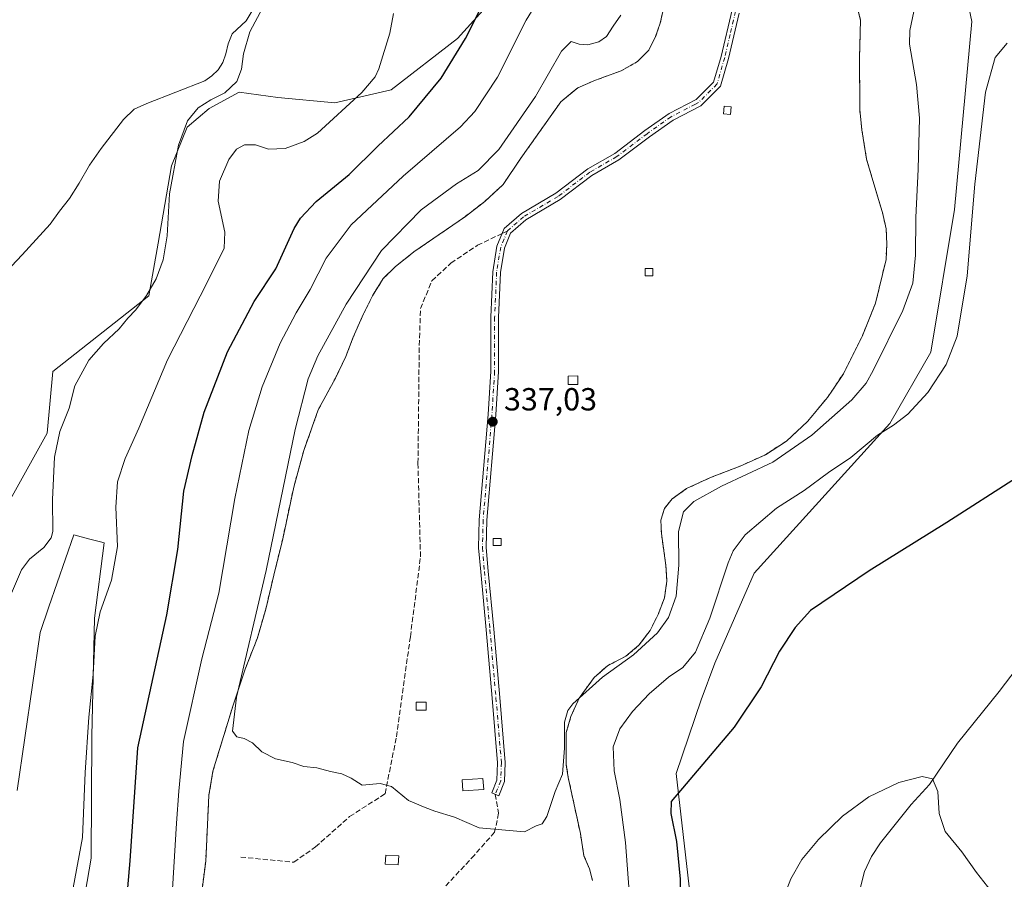
# Model space of a CAD drawing. Units: metres. Extents: x 622381 to 625870, y 4655470 to 4657844.
# Drawn here: x 622812 to 623121, y 4656735 to 4657004 of the extents above; entities that cross this region are included whole.
import ezdxf

# ---------------------------------------------------------------- set-up
doc = ezdxf.new("R2010")
doc.units = ezdxf.units.M
doc.header["$MEASUREMENT"] = 0
for name, pattern in [('DGN Style 2', [1.648017, 0.98881, -0.659207]), ('DGN Style 3', [2.307223, 1.648017, -0.659207]), ('DGN Style 4', [2.638475, 1.318413, -0.659207, 0.001648, -0.659207])]:
    doc.linetypes.add(name, pattern=pattern)
for name, color, linetype, lineweight in [('Alambrada', 7, 'DGN Style 2', 0), ('Camino Cxs', 7, 'Continuous', 0), ('Camino eje', 30, 'DGN Style 4', 13), ('Corriente natural lineal', 142, 'Continuous', 13), ('Cultivos herbáceos CxS', 92, 'Continuous', 0), ('Curva de nivel maestra', 30, 'Continuous', 30), ('Curva de nivel normal', 30, 'Continuous', 0), ('Edificación ligera Cxs', 1, 'Continuous', 0), ('Instalación de energía eléctrica Cxs', 135, 'Continuous', 0), ('Matorral CxS', 135, 'Continuous', 0), ('Núcleo urbano CxS', 7, 'Continuous', 0), ('Punto de cota en terreno', 7, 'Continuous', 0), ('Rótulo de punto de cota en terreno', 7, 'Continuous', 0), ('Senda', 7, 'DGN Style 3', 0), ('Senda no paivmentada conexión', 7, 'DGN Style 3', 0)]:
    doc.layers.add(name, color=color, linetype=linetype, lineweight=lineweight)
doc.styles.add('Style-Arial', font='txt')

# ---------------------------------------------------------------- blocks, each defined once
blk = doc.blocks.new('*U10')
at = {"layer": 'Cultivos herbáceos CxS', "color": 92, "linetype": 'Continuous', "lineweight": 0}
for points in [[(622964.658, 4657014.7197, 326.1531), (622949.6331, 4656998.0103, 323.9719), (622928.8854, 4656981.8611, 321.5386), (622911.1543, 4656977.8161, 318.756), (622893.3493, 4656979.4841, 316.3924), (622881.2599, 4656981.2291, 315.4257), (622871.8009, 4656976.0235, 315.2591), (622864.8899, 4656970.2179, 315.0815), (622859.9669, 4656958.0871, 314.7205), (622855.8367, 4656933.9023, 314.4848), (622852.8767, 4656917.3541, 314.9362), (622822.8493, 4656893.6865, 312.3409), (622821.0453, 4656874.3873, 313.8683), (622794.2333, 4656826.4153, 310.3592)], [(622811.6307, 4656762.3815, 315.601), (622818.8327, 4656811.8565, 317.4663), (622821.6033, 4656819.9045, 317.6045), (622829.3754, 4656842.4801, 316.9076), (622833.9713, 4656841.2703, 317.9425), (622837.7161, 4656840.2849, 318.5837), (622838.9141, 4656839.9697, 318.884), (622835.9015, 4656816.3745, 319.6256), (622835.0453, 4656779.4191, 320.2664), (622834.8485, 4656741.2229, 320.7106), (622828.3698, 4656703.4193, 321.0764), (622808.7905, 4656628.1155, 320.298)], [(622975.5819, 4656517.6695, 322.1749), (622956.1825, 4656592.9753, 321.5811), (622936.2673, 4656632.9767, 326.0126), (622941.5883, 4656642.5603, 326.5138), (622948.6561, 4656641.6759, 326.2451), (622950.1023, 4656641.4949, 326.3667), (622975.6455, 4656601.0311, 322.4819), (622988.4167, 4656589.3183, 321.3053), (623005.1599, 4656587.2751, 321.7349), (623019.0967, 4656590.0001, 321.7572), (623027.2037, 4656601.5377, 322.2728), (623029.5693, 4656614.9033, 322.7645), (623028.0573, 4656682.1919, 322.7166), (623018.1391, 4656767.6959, 325.8876), (623026.0067, 4656790.7477, 327.0541), (623030.3031, 4656802.2341, 328.0977), (623042.6182, 4656830.5215, 328.4925), (623085.1897, 4656877.3733, 330.6929), (623097.9619, 4656899.7345, 331.413), (623105.4119, 4656944.4579, 331.0892), (623110.8827, 4657003.3241, 331.4633), (623105.9945, 4657026.7209, 333.5489)]]:
    blk.add_polyline3d(points, dxfattribs=at)
blk = doc.blocks.new('*U11')
at = {"layer": 'Matorral CxS', "color": 135, "linetype": 'Continuous', "lineweight": 0}
for points in [[(623105.9945, 4657026.7209, 333.5489), (623110.8827, 4657003.3241, 331.4633), (623105.4119, 4656944.4579, 331.0892), (623097.9619, 4656899.7345, 331.413), (623085.1897, 4656877.3733, 330.6929), (623042.6182, 4656830.5215, 328.4925), (623030.3031, 4656802.2341, 328.0977), (623026.0067, 4656790.7477, 327.0541), (623018.1391, 4656767.6959, 325.8876), (623028.0573, 4656682.1919, 322.7166), (623029.5693, 4656614.9033, 322.7645), (623027.2037, 4656601.5377, 322.2728), (623019.0967, 4656590.0001, 321.7572), (623005.1599, 4656587.2751, 321.7349), (622988.4167, 4656589.3183, 321.3053), (622975.6455, 4656601.0311, 322.4819), (622950.1023, 4656641.4949, 326.3667), (622948.6561, 4656641.6759, 326.2451), (622941.5883, 4656642.5603, 326.5138), (622936.2673, 4656632.9767, 326.0126), (622956.1825, 4656592.9753, 321.5811), (622975.5819, 4656517.6695, 322.1749)], [(622808.7905, 4656628.1155, 320.298), (622828.3698, 4656703.4193, 321.0764), (622834.8485, 4656741.2229, 320.7106), (622835.0453, 4656779.4191, 320.2664), (622835.9015, 4656816.3745, 319.6256), (622838.9141, 4656839.9697, 318.884), (622837.7161, 4656840.2849, 318.5837), (622833.9713, 4656841.2703, 317.9425), (622829.3754, 4656842.4801, 316.9076), (622821.6033, 4656819.9045, 317.6045), (622818.8327, 4656811.8565, 317.4663), (622811.6307, 4656762.3815, 315.601)], [(622794.2333, 4656826.4153, 310.3592), (622821.0453, 4656874.3873, 313.8683), (622822.8493, 4656893.6865, 312.3409), (622852.8767, 4656917.3541, 314.9362), (622855.8367, 4656933.9023, 314.4848), (622859.9669, 4656958.0871, 314.7205), (622864.8899, 4656970.2179, 315.0815), (622871.8009, 4656976.0235, 315.2591), (622881.2599, 4656981.2291, 315.4257), (622893.3493, 4656979.4841, 316.3924), (622911.1543, 4656977.8161, 318.756), (622928.8854, 4656981.8611, 321.5386), (622949.6331, 4656998.0103, 323.9719), (622964.658, 4657014.7197, 326.1531)], [(622991.9601, 4656734.1801, 334.0488), (622991.0301, 4656737.8701, 333.8262), (622989.2801, 4656741.9401, 334.0992), (622988.1701, 4656748.8901, 334.3709), (622984.3701, 4656766.4101, 334.7131), (622983.7601, 4656770.4001, 334.7806), (622983.7501, 4656780.5501, 334.7687), (622985.1701, 4656785.5701, 334.7466), (622987.8001, 4656791.3501, 334.9683), (622992.4601, 4656797.7601, 335.304), (622996.6401, 4656801.4601, 335.3346), (623002.4401, 4656804.4401, 335.3513), (623006.5301, 4656807.8901, 335.4321), (623010.0101, 4656812.5101, 335.59), (623012.5101, 4656817.5101, 335.8385), (623014.5101, 4656822.7101, 335.7683), (623015.2801, 4656828.0101, 335.8819), (623014.9801, 4656832.8501, 335.9976), (623013.5501, 4656842.9001, 336.3235), (623013.4001, 4656847.0301, 336.4243), (623014.4801, 4656850.7101, 336.4122), (623016.9501, 4656853.7601, 336.4216), (623021.4601, 4656856.9701, 336.3771), (623028.9601, 4656860.4401, 336.2391), (623038.2801, 4656864.0101, 336.2453), (623046.1901, 4656867.6001, 336.3143), (623052.7801, 4656871.8701, 336.3203), (623059.3501, 4656877.9901, 336.4289), (623065.6401, 4656885.5301, 336.6387), (623067.1607, 4656887.8064, 336.7922), (623070.5901, 4656892.9401, 336.956), (623076.4701, 4656904.6401, 337.1271), (623080.6901, 4656915.0501, 337.1166), (623083.9801, 4656928.7801, 337.2029), (623084.2101, 4656933.6001, 337.2591), (623084.0301, 4656938.3501, 337.3983), (623082.8301, 4656943.4301, 337.7647), (623082.2293, 4656945.4627, 337.9168), (623077.8701, 4656960.2101, 338.6929), (623076.3901, 4656969.3501, 339.0274), (623075.7601, 4656975.7301, 339.0199), (623075.6701, 4656992.0501, 338.6918), (623075.9801, 4657003.7801, 338.8941), (623073.3501, 4657013.8801, 339.1845)], [(623018.6201, 4657026.5001, 337.7458), (623013.2101, 4657002.8001, 338.1797), (623011.7601, 4656998.6401, 338.2152), (623009.6201, 4656994.3301, 338.2869), (623006.0801, 4656990.7601, 338.2502), (623000.9401, 4656987.8601, 338.112), (622992.8901, 4656984.9401, 337.6629), (622987.3201, 4656982.5101, 337.4121), (622982.0501, 4656978.1901, 337.1218), (622969.5301, 4656960.5001, 337.0675), (622963.9201, 4656952.2301, 337.5506), (622958.1901, 4656946.9401, 337.7988), (622952.1201, 4656942.2401, 338.0962), (622936.0101, 4656931.1701, 337.4593), (622930.1201, 4656926.4601, 336.8978), (622926.3801, 4656922.7501, 336.6843), (622922.9801, 4656917.3701, 336.7261), (622920.1801, 4656911.6901, 336.7179), (622916.9601, 4656904.4301, 336.7874), (622914.6401, 4656898.3401, 336.8564), (622911.3701, 4656891.6001, 336.898), (622905.9801, 4656881.6201, 336.4412), (622901.4601, 4656868.8901, 336.0965), (622898.3001, 4656857.3701, 335.7711), (622894.8701, 4656841.2101, 335.5221), (622892.0901, 4656829.8701, 335.5244), (622889.5501, 4656819.2301, 335.352), (622886.9401, 4656810.1801, 335.3984), (622883.0701, 4656800.4201, 334.9367), (622879.3001, 4656789.0801, 334.4879), (622873.0001, 4656768.4701, 334.1563), (622871.7101, 4656760.8501, 333.9099), (622870.7301, 4656740.1901, 333.7171), (622869.1801, 4656728.0901, 333.6083)]]:
    blk.add_polyline3d(points, dxfattribs=at)
blk = doc.blocks.new('5PATER')
at = {"layer": 'Punto de cota en terreno', "linetype": 'Continuous', "lineweight": 0}
h = blk.add_hatch(color=51, dxfattribs=at)
edge = h.paths.add_edge_path()
edge.add_ellipse((0, 0), major_axis=(-0.11, -0.111), ratio=0.999422, start_angle=0, end_angle=360)

msp = doc.modelspace()

# ---------------------------------------------------------------- linework, layer by layer
at = {"layer": 'Alambrada', "color": 7, "linetype": 'DGN Style 2', "lineweight": 0}
for points in [[(623018.6201, 4657026.5001, 338.2107), (623013.2101, 4657002.8001, 338.5123), (623011.7601, 4656998.6401, 338.4152), (623009.6201, 4656994.3301, 338.4539), (623006.0801, 4656990.7601, 338.4259), (623000.9401, 4656987.8601, 338.3065), (622992.8901, 4656984.9401, 337.9695), (622987.3201, 4656982.5101, 337.6872), (622982.0501, 4656978.1901, 337.4614), (622969.5301, 4656960.5001, 337.6215), (622963.9201, 4656952.2301, 337.9189), (622958.1901, 4656946.9401, 338.109), (622952.1201, 4656942.2401, 338.2779), (622936.0101, 4656931.1701, 337.8381), (622930.1201, 4656926.4601, 337.3568), (622926.3801, 4656922.7501, 337.1582), (622922.9801, 4656917.3701, 337.0923), (622920.1801, 4656911.6901, 337.0437), (622916.9601, 4656904.4301, 337.0887), (622914.6401, 4656898.3401, 337.1507), (622911.3701, 4656891.6001, 337.0651), (622905.9801, 4656881.6201, 336.6857), (622901.4601, 4656868.8901, 336.3698), (622898.3001, 4656857.3701, 336.0958), (622894.8701, 4656841.2101, 335.9293), (622892.0901, 4656829.8701, 335.8973), (622889.5501, 4656819.2301, 335.7542), (622886.9401, 4656810.1801, 335.692), (622883.0701, 4656800.4201, 335.3795), (622879.3001, 4656789.0801, 334.9332), (622873.0001, 4656768.4701, 334.5047), (622871.7101, 4656760.8501, 334.2329), (622870.7301, 4656740.1901, 333.9999), (622869.1801, 4656728.0901, 334.0093)], [(622991.9601, 4656734.1801, 333.7041), (622991.0301, 4656737.8701, 333.6866), (622989.2801, 4656741.9401, 333.9484), (622988.1701, 4656748.8901, 334.2166), (622984.3701, 4656766.4101, 334.5243), (622983.7601, 4656770.4001, 334.5872), (622983.7501, 4656780.5501, 334.5219), (622985.1701, 4656785.5701, 334.3373), (622987.8001, 4656791.3501, 334.6153), (622992.4601, 4656797.7601, 335.0359), (622996.6401, 4656801.4601, 335.0506), (623002.4401, 4656804.4401, 334.975), (623006.5301, 4656807.8901, 335.0866), (623010.0101, 4656812.5101, 335.2945), (623012.5101, 4656817.5101, 335.6577), (623014.5101, 4656822.7101, 335.5279), (623015.2801, 4656828.0101, 335.5915), (623014.9801, 4656832.8501, 335.7578), (623013.5501, 4656842.9001, 336.1038), (623013.4001, 4656847.0301, 336.2618), (623014.4801, 4656850.7101, 336.2551), (623016.9501, 4656853.7601, 336.2618), (623021.4601, 4656856.9701, 336.2003), (623028.9601, 4656860.4401, 335.9359), (623038.2801, 4656864.0101, 335.893), (623046.1901, 4656867.6001, 335.9937), (623052.7801, 4656871.8701, 336.002), (623059.3501, 4656877.9901, 336.1142), (623065.6401, 4656885.5301, 336.3871), (623070.5901, 4656892.9401, 336.7176), (623076.4701, 4656904.6401, 336.7461), (623080.6901, 4656915.0501, 336.8787), (623083.9801, 4656928.7801, 337.0644), (623084.2101, 4656933.6001, 337.0982), (623084.0301, 4656938.3501, 337.221), (623082.8301, 4656943.4301, 337.5677), (623077.8701, 4656960.2101, 338.6321), (623076.3901, 4656969.3501, 339.0192), (623075.7601, 4656975.7301, 339.0604), (623075.6701, 4656992.0501, 338.6526), (623075.9801, 4657003.7801, 338.786), (623073.3501, 4657013.8801, 339.1195)]]:
    msp.add_polyline3d(points, dxfattribs=at)
at = {"layer": 'Camino Cxs', "color": 7, "linetype": 'Continuous', "lineweight": 0}
msp.add_polyline3d([(623037.9231, 4657005.9787, 338.6053), (623034.5811, 4656991.7751, 338.637), (623032.0521, 4656983.0889, 338.9687), (623025.8823, 4656976.9191, 339.1366), (623017.2171, 4656972.4259, 339.4353), (623009.7861, 4656967.1929, 338.6055), (623000.2597, 4656959.9841, 338.4951), (622991.7959, 4656955.1175, 338.3725), (622981.8523, 4656947.5011, 337.8674), (622971.0913, 4656941.1711, 338.1282), (622966.3061, 4656936.9841, 337.8574), (622964.3509, 4656932.2919, 337.9582), (622963.1147, 4656924.6683, 337.6951), (622962.4841, 4656910.5829, 337.5941), (622962.4841, 4656893.6391, 337.5783), (622961.6343, 4656880.0425, 337.2173), (622958.8845, 4656847.0453, 336.4572), (622958.6753, 4656838.4681, 336.4249), (622959.3043, 4656831.1299, 336.1821), (622960.9975, 4656812.9285, 335.9216), (622962.9029, 4656791.5445, 335.8171), (622964.6025, 4656771.1489, 335.6108), (622964.3805, 4656765.1539, 335.4649), (622962.6099, 4656760.7273, 335.3801), (622960.3815, 4656761.6187, 335.529), (622961.9975, 4656765.6587, 335.526), (622962.1989, 4656771.0935, 335.6378), (622960.5117, 4656791.3383, 335.8205), (622958.6073, 4656812.7109, 335.9273), (622956.9139, 4656830.9163, 336.176), (622956.2727, 4656838.3947, 336.4257), (622956.4869, 4656847.1743, 336.4677), (622959.2405, 4656880.2171, 337.2397), (622960.0841, 4656893.7141, 337.5964), (622960.0841, 4656910.6367, 337.6366), (622960.7233, 4656924.9149, 337.742), (622962.0271, 4656932.9545, 337.7665), (622964.3055, 4656938.4225, 337.801), (622969.6803, 4656943.1255, 337.9074), (622980.5091, 4656949.4955, 337.905), (622990.4623, 4656957.1191, 338.1357), (622998.9321, 4656961.9893, 338.5015), (623008.3707, 4656969.1315, 338.6135), (623015.9681, 4656974.4817, 339.1573), (623024.4479, 4656978.8787, 339.1814), (623029.9199, 4656984.3507, 338.9215), (623032.2593, 4656992.3859, 338.6048), (623035.6907, 4657006.9693, 338.4602)], dxfattribs=at)
msp.add_polyline3d([(623037.9231, 4657005.9787, 338.6053), (623034.5811, 4656991.7751, 338.637), (623032.0521, 4656983.0889, 338.9687), (623025.8823, 4656976.9191, 339.1366), (623017.2171, 4656972.4259, 339.4353), (623009.7861, 4656967.1929, 338.6055), (623000.2597, 4656959.9841, 338.4951), (622991.7959, 4656955.1175, 338.3725), (622981.8523, 4656947.5011, 337.8674), (622971.0913, 4656941.1711, 338.1282), (622966.3061, 4656936.9841, 337.8574), (622964.3509, 4656932.2919, 337.9582), (622963.1147, 4656924.6683, 337.6951), (622962.4841, 4656910.5829, 337.5941), (622962.4841, 4656893.6391, 337.5783), (622961.6343, 4656880.0425, 337.2173), (622958.8845, 4656847.0453, 336.4572), (622958.6753, 4656838.4681, 336.4249), (622959.3043, 4656831.1299, 336.1821), (622960.9975, 4656812.9285, 335.9216), (622962.9029, 4656791.5445, 335.8171), (622964.6025, 4656771.1489, 335.6108), (622964.3805, 4656765.1539, 335.4649), (622962.6099, 4656760.7273, 335.3801), (622960.3815, 4656761.6187, 335.529), (622961.9975, 4656765.6587, 335.526), (622962.1989, 4656771.0935, 335.6378), (622960.5117, 4656791.3383, 335.8205), (622958.6073, 4656812.7109, 335.9273), (622956.9139, 4656830.9163, 336.176), (622956.2727, 4656838.3947, 336.4257), (622956.4869, 4656847.1743, 336.4677), (622959.2405, 4656880.2171, 337.2397), (622960.0841, 4656893.7141, 337.5964), (622960.0841, 4656910.6367, 337.6366), (622960.7233, 4656924.9149, 337.742), (622962.0271, 4656932.9545, 337.7665), (622964.3055, 4656938.4225, 337.801), (622969.6803, 4656943.1255, 337.9074), (622980.5091, 4656949.4955, 337.905), (622990.4623, 4656957.1191, 338.1357), (622998.9321, 4656961.9893, 338.5015), (623008.3707, 4656969.1315, 338.6135), (623015.9681, 4656974.4817, 339.1573), (623024.4479, 4656978.8787, 339.1814), (623029.9199, 4656984.3507, 338.9215), (623032.2593, 4656992.3859, 338.6048), (623035.6907, 4657006.9693, 338.4602)], dxfattribs=at)
at = {"layer": 'Camino eje', "color": 30, "linetype": 'DGN Style 4', "lineweight": 13}
for points in [[(623136.3401, 4657202.7375, 341.1298), (623134.7201, 4657201.4601, 341.1225), (623131.8301, 4657199.1851, 341.1235), (623128.2701, 4657195.0251, 341.0948), (623121.8451, 4657180.2151, 340.9915), (623113.2851, 4657150.4951, 340.3306), (623104.7451, 4657120.8301, 339.9203), (623099.7301, 4657106.8301, 339.8283), (623096.3101, 4657099.1551, 339.6724), (623092.9451, 4657091.5951, 339.321), (623088.5501, 4657083.2451, 338.9397), (623086.0401, 4657079.5551, 338.7944), (623079.8601, 4657071.8751, 338.5646), (623077.1301, 4657068.9451, 338.5516), (623074.3701, 4657065.9901, 338.6308), (623070.4151, 4657060.6651, 338.8402), (623066.3301, 4657055.1551, 339.0385), (623063.9151, 4657050.8001, 339.0953), (623061.5801, 4657046.5851, 339.107), (623054.4101, 4657032.0701, 339.4387), (623048.6603, 4657022.1373, 338.8933), (623041.9927, 4657013.9881, 338.5664), (623036.8069, 4657006.4739, 338.4765), (623035.1135, 4656999.2773, 338.5781)], [(623035.1135, 4656999.2773, 338.5781), (623033.4203, 4656992.0805, 338.6208), (623030.9861, 4656983.7197, 338.9453), (623025.1651, 4656977.8989, 339.1145), (623024.1975, 4656977.3971, 339.1419)], [(623024.1975, 4656977.3971, 339.1419), (623016.5927, 4656973.4539, 339.2822), (623009.0785, 4656968.1621, 338.6101), (622999.5959, 4656960.9867, 338.5132), (622991.1291, 4656956.1183, 338.2397), (622981.1807, 4656948.4983, 337.8817), (622970.3857, 4656942.1483, 337.9037), (622965.3057, 4656937.7033, 337.8075)], [(622965.3057, 4656937.7033, 337.8075), (622963.1891, 4656932.6233, 337.8302), (622961.9191, 4656924.7915, 337.7123), (622961.2841, 4656910.6099, 337.6153), (622961.2841, 4656893.6765, 337.5874), (622960.4373, 4656880.1299, 337.2284), (622957.6857, 4656847.1097, 336.4349), (622957.4741, 4656838.4315, 336.3778), (622958.1091, 4656831.0231, 336.1603), (622959.8023, 4656812.8197, 335.9242), (622961.7073, 4656791.4413, 335.813), (622963.4007, 4656771.1213, 335.6238), (622963.1891, 4656765.4063, 335.4829), (622961.4957, 4656761.1729, 335.4449)]]:
    msp.add_polyline3d(points, dxfattribs=at)
at = {"layer": 'Corriente natural lineal', "color": 142, "linetype": 'Continuous', "lineweight": 13}
for points in [[(622887.4101, 4657010.2101, 315.0789), (622883.3601, 4657003.5201, 315.0139), (622879.0501, 4656999.4801, 314.7478), (622877.7601, 4656996.2701, 314.3012), (622877.0701, 4656993.1501, 313.6863), (622876.0501, 4656990.4601, 313.789), (622874.5901, 4656988.2101, 313.8012), (622872.6601, 4656986.3101, 313.6637), (622870.4501, 4656984.7001, 313.657), (622852.2401, 4656977.6201, 313.0498), (622848.3401, 4656975.8201, 312.8508), (622844.9101, 4656972.6601, 312.5408), (622837.9801, 4656963.5001, 311.9083), (622834.3401, 4656958.2601, 311.7123), (622831.0901, 4656952.7101, 311.4106), (622827.9801, 4656947.8901, 311.1842), (622824.8601, 4656943.9301, 311.0933), (622822.0001, 4656939.7701, 310.9288), (622813.1901, 4656930.2401, 310.5998), (622787.5601, 4656903.1801, 309.5695)], [(623128.7601, 4656805.6301, 321.9165), (623119.3901, 4656793.4101, 321.3475), (623106.3401, 4656777.1801, 320.6225), (623097.6201, 4656764.3001, 320.0151), (623091.9001, 4656758.0101, 319.7605), (623082.2401, 4656746.0301, 319.3473), (623079.4101, 4656741.7401, 319.2298), (623077.1701, 4656737.0001, 319.0528), (623075.9401, 4656732.1001, 318.9226), (623072.5901, 4656706.0301, 318.0857), (623072.2601, 4656696.4901, 317.7588), (623072.3001, 4656673.6201, 316.8787), (623071.8501, 4656656.4601, 316.1834), (623072.0201, 4656642.9901, 315.7582), (623073.5801, 4656633.8401, 315.4657), (623084.8801, 4656616.4301, 314.729), (623092.2301, 4656606.4401, 314.3326), (623094.3101, 4656601.7701, 314.2389), (623095.5901, 4656596.6001, 314.0637), (623096.2701, 4656591.2401, 313.8742), (623095.8701, 4656578.4301, 313.4129), (623096.6401, 4656560.0301, 312.781), (623096.4001, 4656553.5601, 312.6049)]]:
    msp.add_polyline3d(points, dxfattribs=at)
at = {"layer": 'Cultivos herbáceos CxS', "color": 92, "linetype": 'Continuous', "lineweight": 0}
for points in [[(622975.5819, 4656517.6695, 322.1749), (622956.1825, 4656592.9753, 321.5811), (622936.2673, 4656632.9767, 326.0126), (622941.5883, 4656642.5603, 326.5138), (622948.6561, 4656641.6759, 326.2451), (622950.1023, 4656641.4949, 326.3667), (622975.6455, 4656601.0311, 322.4819), (622988.4167, 4656589.3183, 321.3053), (623005.1599, 4656587.2751, 321.7349), (623019.0967, 4656590.0001, 321.7572), (623027.2037, 4656601.5377, 322.2728), (623029.5693, 4656614.9033, 322.7645), (623028.0573, 4656682.1919, 322.7166), (623018.1391, 4656767.6959, 325.8876), (623026.0067, 4656790.7477, 327.0541), (623030.3031, 4656802.2341, 328.0977), (623042.6182, 4656830.5215, 328.4925), (623085.1897, 4656877.3733, 330.6929), (623097.9619, 4656899.7345, 331.413), (623105.4119, 4656944.4579, 331.0892), (623110.8827, 4657003.3241, 331.4633), (623105.9945, 4657026.7209, 333.5489)], [(622964.658, 4657014.7197, 326.1531), (622949.6331, 4656998.0103, 323.9719), (622928.8854, 4656981.8611, 321.5386), (622911.1543, 4656977.8161, 318.756), (622893.3493, 4656979.4841, 316.3924), (622881.2599, 4656981.2291, 315.4257), (622871.8009, 4656976.0235, 315.2591), (622864.8899, 4656970.2179, 315.0815), (622859.9669, 4656958.0871, 314.7205), (622855.8367, 4656933.9023, 314.4848), (622852.8767, 4656917.3541, 314.9362), (622822.8493, 4656893.6865, 312.3409), (622821.0453, 4656874.3873, 313.8683), (622794.2333, 4656826.4153, 310.3592)], [(622811.6307, 4656762.3815, 315.601), (622818.8327, 4656811.8565, 317.4663), (622821.6033, 4656819.9045, 317.6045), (622829.3754, 4656842.4801, 316.9076), (622833.9713, 4656841.2703, 317.9425), (622837.7161, 4656840.2849, 318.5837), (622838.9141, 4656839.9697, 318.884), (622835.9015, 4656816.3745, 319.6256), (622835.0453, 4656779.4191, 320.2664), (622834.8485, 4656741.2229, 320.7106), (622828.3698, 4656703.4193, 321.0764), (622808.7905, 4656628.1155, 320.298)]]:
    msp.add_polyline3d(points, dxfattribs=at)
at = {"layer": 'Curva de nivel maestra', "color": 30, "linetype": 'Continuous', "lineweight": 30, "elevation": 325, "flags": 128}
for points in [[(622846.32, 4656731.8701), (622847.05, 4656740.3801), (622849.49, 4656775.7201), (622858.49, 4656817.3801), (622862.02, 4656837.8801), (622863.9, 4656856.2101), (622866.46, 4656867.3701), (622870.19, 4656880.8701), (622877.55, 4656899.8001), (622885.93, 4656915.6201), (622892.69, 4656925.8701), (622898.43, 4656938.4801), (622900.42, 4656941.7201), (622905.38, 4656946.9001), (622915.67, 4656955.3701), (622924.64, 4656964.2501), (622934.49, 4656973.5001), (622944.52, 4656985.5201), (622952.17, 4656998.0201), (622963.47, 4657020.5201)], [(623124.86, 4656860.3401), (623103.03, 4656846.3801), (623078.64, 4656831.2201), (623060.29, 4656818.7401), (623055.44, 4656813.4801), (623050.54, 4656806.0501), (623044.84, 4656794.8801), (623036.33, 4656782.2501), (623021.36, 4656764.4201), (623016.6, 4656758.8901), (623016.52, 4656755.1701), (623018.25, 4656746.4101), (623019.4, 4656734.6401), (623019.76, 4656718.6401)]]:
    msp.add_lwpolyline(points, dxfattribs=at)
at = {"layer": 'Curva de nivel normal', "color": 30, "linetype": 'Continuous', "lineweight": 0, "flags": 128}
for points, elevation in [([(622860.36, 4656731.4601), (622861.59, 4656752.1401), (622862.3, 4656762.2001), (622863.78, 4656777.7401), (622869.52, 4656803.5901), (622874.81, 4656824.2201), (622879.89, 4656853.8901), (622884.28, 4656875.2101), (622888.45, 4656888.8601), (622894.08, 4656902.5601), (622899.1, 4656912.0501), (622903.48, 4656919.3701), (622908.49, 4656929.1801), (622916.32, 4656939.5701), (622932.66, 4656954.9001), (622950.64, 4656970.3001), (622955.1, 4656975.1701), (622962.19, 4656985.8501), (622971.12, 4657003.7101), (622976.14, 4657011.9501)], 330), ([(622809.9, 4656824.2201), (622812.99, 4656831.5501), (622815.51, 4656834.8801), (622819.97, 4656838.5501), (622822.28, 4656841.5101), (622822.85, 4656843.5401), (622822.69, 4656853.5401), (622823.29, 4656866.8701), (622825.04, 4656874.8701), (622827.89, 4656882.2101), (622829.66, 4656889.1201), (622834.07, 4656897.1701), (622838.66, 4656902.4501), (622843.64, 4656906.9801), (622846.29, 4656910.3201), (622848.78, 4656913.0301), (622852.19, 4656917.5201), (622855.18, 4656922.6901), (622857.37, 4656928.6101), (622858.6, 4656936.1901), (622859.4, 4656949.2801), (622862.18, 4656964.5201), (622865.05, 4656972.1901), (622868.32, 4656976.2501), (622872.38, 4656978.7801), (622876.73, 4656980.9201), (622880.43, 4656984.4901), (622881.96, 4656988.3901), (622882.6, 4656993.1401), (622884.59, 4657000.0701), (622888.68, 4657007.6801)], 315), ([(623093.1, 4657008.4001), (623091.45, 4657000.4601), (623091.37, 4656996.2301), (623093.56, 4656983.5801), (623094.43, 4656973.0501), (623094.06, 4656957.0401), (623093.33, 4656941.9201), (623093.2, 4656930.0801), (623092.35, 4656921.3801), (623089.21, 4656912.8001), (623079.96, 4656893.9601), (623077.76, 4656890.0201), (623073.29, 4656884.8101), (623060.71, 4656873.7101), (623048.52, 4656865.3001), (623032.4, 4656857.7401), (623023.73, 4656852.9101), (623020.44, 4656849.6501), (623018.93, 4656843.4801), (623018.99, 4656832.9301), (623018.21, 4656823.3101), (623015.81, 4656816.5501), (623012.37, 4656811.7901), (623004.78, 4656804.8801), (622995.09, 4656797.8801), (622985.76, 4656789.5501), (622984.2, 4656787.4901), (622983.19, 4656783.7401), (622983.23, 4656775.6101), (622982.56, 4656767.5201), (622980.25, 4656762.0301), (622977.68, 4656754.2201), (622976.15, 4656751.9501), (622974.31, 4656751.3201), (622970.68, 4656749.4801), (622956.42, 4656750.6701), (622948.73, 4656753.9801), (622942.57, 4656755.8901), (622939.54, 4656757.0801), (622934.32, 4656759.3001), (622928.99, 4656763.6101), (622925.44, 4656764.5401), (622919.81, 4656764.1001), (622916.31, 4656766.2201), (622913.4, 4656767.6401), (622909.79, 4656768.3601), (622905.54, 4656769.4401), (622901.5, 4656769.8701), (622897.82, 4656771.1501), (622892.62, 4656772.2801), (622888.36, 4656774.5101), (622885.39, 4656777.2901), (622882.74, 4656778.7101), (622880.49, 4656779.2201), (622879.07, 4656781.0001), (622880.38, 4656791.6701), (622889.68, 4656831.2801), (622898.72, 4656875.4701), (622902.88, 4656891.3901), (622905.86, 4656898.5301), (622914.73, 4656914.7501), (622925.84, 4656931.6101), (622938.31, 4656944.3401), (622949.31, 4656952.4801), (622956.09, 4656956.6601), (622962.56, 4656963.1901), (622974.11, 4656979.8501), (622982.24, 4656994.0001), (622985.31, 4656997.0201), (622987.75, 4656996.1801), (622990.55, 4656996.0401), (622993.97, 4656996.9701), (622996.3, 4656998.6601), (622998.43, 4657001.9001), (623000.81, 4657005.2801)], 335), ([(622829.22, 4656731.9201), (622832.13, 4656747.7001), (622832.91, 4656768.0601), (622834.06, 4656785.3801), (622835.48, 4656798.7701), (622836.12, 4656810.7801), (622837.62, 4656818.3101), (622841.16, 4656828.2401), (622843.11, 4656838.8001), (622842.58, 4656851.1201), (622843.08, 4656859.1201), (622845.48, 4656866.3701), (622849.78, 4656875.9501), (622858.7, 4656897.3101), (622871.11, 4656921.3501), (622876.52, 4656932.2801), (622876.71, 4656937.3001), (622874.59, 4656947.0201), (622875, 4656953.2801), (622878.01, 4656960.0401), (622880.38, 4656963.3601), (622882.86, 4656964.6701), (622886.37, 4656964.7101), (622890.4, 4656963.3301), (622895.64, 4656963.4801), (622901.6, 4656965.6701), (622905.73, 4656968.3401), (622919.7, 4656981.0301), (622923.85, 4656985.9801), (622924.96, 4656988.4701), (622928.46, 4656999.6101), (622929.62, 4657005.8201)], 320), ([(623121.98, 4656996.5201), (623118.18, 4656992.0601), (623115.2, 4656981.1901), (623111.8, 4656952.3801), (623109.37, 4656923.6401), (623106.28, 4656904.7601), (623102.86, 4656895.8701), (623097.04, 4656887.0401), (623090.76, 4656880.2501), (623086.29, 4656876.8801), (623081.29, 4656873.6901), (623072.96, 4656866.7501), (623065.96, 4656862.0601), (623058.29, 4656856.4101), (623049.62, 4656850.7901), (623039.77, 4656842.5201), (623036.05, 4656837.4501), (623034.51, 4656833.6901), (623028.77, 4656816.4201), (623024.3, 4656805.7701), (623020.32, 4656800.9401), (623015.82, 4656797.8401), (623009.71, 4656792.6401), (623004.49, 4656787.1501), (623000.57, 4656781.7401), (622998.41, 4656776.0801), (622998.74, 4656768.5601), (623000.52, 4656759.5601), (623002.33, 4656746.1001), (623003.45, 4656730.6901)], 330), ([(623119.26, 4656727.8801), (623112.33, 4656736.7101), (623107.7, 4656743.1701), (623102.54, 4656749.5001), (623100.67, 4656755.1601), (623100.23, 4656762.0901), (623098.56, 4656766.0301), (623095.34, 4656766.7401), (623087.96, 4656764.9001), (623078.62, 4656760.4001), (623070.29, 4656754.3701), (623062.78, 4656747.0601), (623057.58, 4656740.7801), (623054.11, 4656734.7501), (623050.64, 4656725.8801)], 320)]:
    msp.add_lwpolyline(points, dxfattribs=dict(at, elevation=elevation))
at = {"layer": 'Edificación ligera Cxs', "color": 1, "linetype": 'Continuous', "lineweight": 0}
for points in [[(623035.4101, 4656976.6301, 339.1445), (623035.2101, 4656974.2001, 339.0607), (623032.9901, 4656974.3801, 339.1476), (623033.2001, 4656976.8201, 339.2658), (623035.4101, 4656976.6301, 339.1445)], [(623010.9101, 4656923.6801, 337.753), (623008.4801, 4656923.6801, 337.8062), (623008.4701, 4656925.9101, 337.7985), (623010.9101, 4656925.9101, 337.7364), (623010.9101, 4656923.6801, 337.753)], [(622987.4001, 4656889.6101, 337.5981), (622984.3601, 4656889.6101, 337.603), (622984.3601, 4656892.2401, 337.6801), (622987.4001, 4656892.2501, 337.6466), (622987.4001, 4656889.6101, 337.5981)], [(622963.2901, 4656839.1101, 336.5841), (622960.8501, 4656839.1101, 336.5251), (622960.8501, 4656841.3401, 336.5683), (622963.2901, 4656841.3401, 336.6371), (622963.2901, 4656839.1101, 336.5841)], [(622939.7801, 4656787.6001, 336.0764), (622936.7401, 4656787.6001, 336.1949), (622936.7401, 4656790.0301, 336.1049), (622939.7801, 4656790.0301, 336.0271), (622939.7801, 4656787.6001, 336.0764)], [(622957.8501, 4656762.6601, 335.7647), (622951.3601, 4656762.2601, 336.0365), (622951.1501, 4656765.7001, 335.9652), (622957.6301, 4656766.1101, 335.7897), (622957.8501, 4656762.6601, 335.7647)], [(622931.2601, 4656741.8801, 334.5606), (622931.0601, 4656739.0501, 334.5106), (622927.0201, 4656739.3301, 334.5425), (622927.2301, 4656742.1701, 334.7195), (622931.2601, 4656741.8801, 334.5606)]]:
    msp.add_polyline3d(points, dxfattribs=at)
for points in [[(623035.4101, 4656976.6301, 339.2658), (623035.2101, 4656974.2001, 339.2658), (623032.9901, 4656974.3801, 339.2658), (623033.2001, 4656976.8201, 339.2658)], [(623010.9101, 4656923.6801, 337.8062), (623008.4801, 4656923.6801, 337.8062), (623008.4701, 4656925.9101, 337.8062), (623010.9101, 4656925.9101, 337.8062)], [(622987.4001, 4656889.6101, 337.6801), (622984.3601, 4656889.6101, 337.6801), (622984.3601, 4656892.2401, 337.6801), (622987.4001, 4656892.2501, 337.6801)], [(622963.2901, 4656839.1101, 336.6371), (622960.8501, 4656839.1101, 336.6371), (622960.8501, 4656841.3401, 336.6371), (622963.2901, 4656841.3401, 336.6371)], [(622939.7801, 4656787.6001, 336.1949), (622936.7401, 4656787.6001, 336.1949), (622936.7401, 4656790.0301, 336.1949), (622939.7801, 4656790.0301, 336.1949)], [(622957.8501, 4656762.6601, 336.0365), (622951.3601, 4656762.2601, 336.0365), (622951.1501, 4656765.7001, 336.0365), (622957.6301, 4656766.1101, 336.0365)], [(622931.2601, 4656741.8801, 334.7195), (622931.0601, 4656739.0501, 334.7195), (622927.0201, 4656739.3301, 334.7195), (622927.2301, 4656742.1701, 334.7195)]]:
    msp.add_3dface(points, dxfattribs=at)
at = {"layer": 'Instalación de energía eléctrica Cxs', "color": 135, "linetype": 'Continuous', "lineweight": 0}
for points in [[(622869.1801, 4656728.0901, 334.0093), (622870.7301, 4656740.1901, 333.9999), (622871.7101, 4656760.8501, 334.2329), (622873.0001, 4656768.4701, 334.5047), (622879.3001, 4656789.0801, 334.9332), (622883.0701, 4656800.4201, 335.3795), (622886.9401, 4656810.1801, 335.692), (622889.5501, 4656819.2301, 335.7542), (622892.0901, 4656829.8701, 335.8973), (622894.8701, 4656841.2101, 335.9293), (622898.3001, 4656857.3701, 336.0958), (622901.4601, 4656868.8901, 336.3698), (622905.9801, 4656881.6201, 336.6857), (622911.3701, 4656891.6001, 337.0651), (622914.6401, 4656898.3401, 337.1507), (622916.9601, 4656904.4301, 337.0887), (622920.1801, 4656911.6901, 337.0437), (622922.9801, 4656917.3701, 337.0923), (622926.3801, 4656922.7501, 337.1582), (622930.1201, 4656926.4601, 337.3568), (622936.0101, 4656931.1701, 337.8381), (622952.1201, 4656942.2401, 338.2779), (622958.1901, 4656946.9401, 338.109), (622963.9201, 4656952.2301, 337.9189), (622969.5301, 4656960.5001, 337.6215), (622982.0501, 4656978.1901, 337.4614), (622987.3201, 4656982.5101, 337.6872), (622992.8901, 4656984.9401, 337.9695), (623000.9401, 4656987.8601, 338.3065), (623006.0801, 4656990.7601, 338.4259), (623009.6201, 4656994.3301, 338.4539), (623011.7601, 4656998.6401, 338.4152), (623013.2101, 4657002.8001, 338.5123), (623018.6201, 4657026.5001, 338.2107)], [(622869.1801, 4656728.0901, 334.0093), (622870.7301, 4656740.1901, 333.9999), (622871.7101, 4656760.8501, 334.2329), (622873.0001, 4656768.4701, 334.5047), (622879.3001, 4656789.0801, 334.9332), (622883.0701, 4656800.4201, 335.3795), (622886.9401, 4656810.1801, 335.692), (622889.5501, 4656819.2301, 335.7542), (622892.0901, 4656829.8701, 335.8973), (622894.8701, 4656841.2101, 335.9293), (622898.3001, 4656857.3701, 336.0958), (622901.4601, 4656868.8901, 336.3698), (622905.9801, 4656881.6201, 336.6857), (622911.3701, 4656891.6001, 337.0651), (622914.6401, 4656898.3401, 337.1507), (622916.9601, 4656904.4301, 337.0887), (622920.1801, 4656911.6901, 337.0437), (622922.9801, 4656917.3701, 337.0923), (622926.3801, 4656922.7501, 337.1582), (622930.1201, 4656926.4601, 337.3568), (622936.0101, 4656931.1701, 337.8381), (622952.1201, 4656942.2401, 338.2779), (622958.1901, 4656946.9401, 338.109), (622963.9201, 4656952.2301, 337.9189), (622969.5301, 4656960.5001, 337.6215), (622982.0501, 4656978.1901, 337.4614), (622987.3201, 4656982.5101, 337.6872), (622992.8901, 4656984.9401, 337.9695), (623000.9401, 4656987.8601, 338.3065), (623006.0801, 4656990.7601, 338.4259), (623009.6201, 4656994.3301, 338.4539), (623011.7601, 4656998.6401, 338.4152), (623013.2101, 4657002.8001, 338.5123), (623018.6201, 4657026.5001, 338.2107)], [(623073.3501, 4657013.8801, 339.1195), (623075.9801, 4657003.7801, 338.786), (623075.6701, 4656992.0501, 338.6526), (623075.7601, 4656975.7301, 339.0604), (623076.3901, 4656969.3501, 339.0192), (623077.8701, 4656960.2101, 338.6321), (623082.2293, 4656945.4627, 337.6795), (623082.8301, 4656943.4301, 337.5677), (623084.0301, 4656938.3501, 337.221), (623084.2101, 4656933.6001, 337.0982), (623083.9801, 4656928.7801, 337.0644), (623080.6901, 4656915.0501, 336.8787), (623076.4701, 4656904.6401, 336.7461), (623070.5901, 4656892.9401, 336.7176), (623067.1607, 4656887.8064, 336.617), (623065.6401, 4656885.5301, 336.3871), (623059.3501, 4656877.9901, 336.1142), (623052.7801, 4656871.8701, 336.002), (623046.1901, 4656867.6001, 335.9937), (623038.2801, 4656864.0101, 335.893), (623028.9601, 4656860.4401, 335.9359), (623021.4601, 4656856.9701, 336.2003), (623016.9501, 4656853.7601, 336.2618), (623014.4801, 4656850.7101, 336.2551), (623013.4001, 4656847.0301, 336.2618), (623013.5501, 4656842.9001, 336.1038), (623014.9801, 4656832.8501, 335.7578), (623015.2801, 4656828.0101, 335.5915), (623014.5101, 4656822.7101, 335.5279), (623012.5101, 4656817.5101, 335.6577), (623010.0101, 4656812.5101, 335.2945), (623006.5301, 4656807.8901, 335.0866), (623002.4401, 4656804.4401, 334.975), (622996.6401, 4656801.4601, 335.0506), (622992.4601, 4656797.7601, 335.0359), (622987.8001, 4656791.3501, 334.6153), (622985.1701, 4656785.5701, 334.3373), (622983.7501, 4656780.5501, 334.5219), (622983.7601, 4656770.4001, 334.5872), (622984.3701, 4656766.4101, 334.5243), (622988.1701, 4656748.8901, 334.2166), (622989.2801, 4656741.9401, 333.9484), (622991.0301, 4656737.8701, 333.6866), (622991.9601, 4656734.1801, 333.7041)], [(623073.3501, 4657013.8801, 339.1195), (623075.9801, 4657003.7801, 338.786), (623075.6701, 4656992.0501, 338.6526), (623075.7601, 4656975.7301, 339.0604), (623076.3901, 4656969.3501, 339.0192), (623077.8701, 4656960.2101, 338.6321), (623082.2293, 4656945.4627, 337.6795), (623082.8301, 4656943.4301, 337.5677), (623084.0301, 4656938.3501, 337.221), (623084.2101, 4656933.6001, 337.0982), (623083.9801, 4656928.7801, 337.0644), (623080.6901, 4656915.0501, 336.8787), (623076.4701, 4656904.6401, 336.7461), (623070.5901, 4656892.9401, 336.7176), (623067.1607, 4656887.8064, 336.617), (623065.6401, 4656885.5301, 336.3871), (623059.3501, 4656877.9901, 336.1142), (623052.7801, 4656871.8701, 336.002), (623046.1901, 4656867.6001, 335.9937), (623038.2801, 4656864.0101, 335.893), (623028.9601, 4656860.4401, 335.9359), (623021.4601, 4656856.9701, 336.2003), (623016.9501, 4656853.7601, 336.2618), (623014.4801, 4656850.7101, 336.2551), (623013.4001, 4656847.0301, 336.2618), (623013.5501, 4656842.9001, 336.1038), (623014.9801, 4656832.8501, 335.7578), (623015.2801, 4656828.0101, 335.5915), (623014.5101, 4656822.7101, 335.5279), (623012.5101, 4656817.5101, 335.6577), (623010.0101, 4656812.5101, 335.2945), (623006.5301, 4656807.8901, 335.0866), (623002.4401, 4656804.4401, 334.975), (622996.6401, 4656801.4601, 335.0506), (622992.4601, 4656797.7601, 335.0359), (622987.8001, 4656791.3501, 334.6153), (622985.1701, 4656785.5701, 334.3373), (622983.7501, 4656780.5501, 334.5219), (622983.7601, 4656770.4001, 334.5872), (622984.3701, 4656766.4101, 334.5243), (622988.1701, 4656748.8901, 334.2166), (622989.2801, 4656741.9401, 333.9484), (622991.0301, 4656737.8701, 333.6866), (622991.9601, 4656734.1801, 333.7041)]]:
    msp.add_polyline3d(points, dxfattribs=at)
at = {"layer": 'Matorral CxS', "color": 135, "linetype": 'Continuous', "lineweight": 0}
for points in [[(623018.6201, 4657026.5001, 337.7458), (623013.2101, 4657002.8001, 338.1797), (623011.7601, 4656998.6401, 338.2152), (623009.6201, 4656994.3301, 338.2869), (623006.0801, 4656990.7601, 338.2502), (623000.9401, 4656987.8601, 338.112), (622992.8901, 4656984.9401, 337.6629), (622987.3201, 4656982.5101, 337.4121), (622982.0501, 4656978.1901, 337.1218), (622969.5301, 4656960.5001, 337.0675), (622963.9201, 4656952.2301, 337.5506), (622958.1901, 4656946.9401, 337.7988), (622952.1201, 4656942.2401, 338.0962), (622936.0101, 4656931.1701, 337.4593), (622930.1201, 4656926.4601, 336.8978), (622926.3801, 4656922.7501, 336.6843), (622922.9801, 4656917.3701, 336.7261), (622920.1801, 4656911.6901, 336.7179), (622916.9601, 4656904.4301, 336.7874), (622914.6401, 4656898.3401, 336.8564), (622911.3701, 4656891.6001, 336.898), (622905.9801, 4656881.6201, 336.4412), (622901.4601, 4656868.8901, 336.0965), (622898.3001, 4656857.3701, 335.7711), (622894.8701, 4656841.2101, 335.5221), (622892.0901, 4656829.8701, 335.5244), (622889.5501, 4656819.2301, 335.352), (622886.9401, 4656810.1801, 335.3984), (622883.0701, 4656800.4201, 334.9367), (622879.3001, 4656789.0801, 334.4879), (622873.0001, 4656768.4701, 334.1563), (622871.7101, 4656760.8501, 333.9099), (622870.7301, 4656740.1901, 333.7171), (622869.1801, 4656728.0901, 333.6083)], [(622975.5819, 4656517.6695, 322.1749), (622956.1825, 4656592.9753, 321.5811), (622936.2673, 4656632.9767, 326.0126), (622941.5883, 4656642.5603, 326.5138), (622948.6561, 4656641.6759, 326.2451), (622950.1023, 4656641.4949, 326.3667), (622975.6455, 4656601.0311, 322.4819), (622988.4167, 4656589.3183, 321.3053), (623005.1599, 4656587.2751, 321.7349), (623019.0967, 4656590.0001, 321.7572), (623027.2037, 4656601.5377, 322.2728), (623029.5693, 4656614.9033, 322.7645), (623028.0573, 4656682.1919, 322.7166), (623018.1391, 4656767.6959, 325.8876), (623026.0067, 4656790.7477, 327.0541), (623030.3031, 4656802.2341, 328.0977), (623042.6182, 4656830.5215, 328.4925), (623085.1897, 4656877.3733, 330.6929), (623097.9619, 4656899.7345, 331.413), (623105.4119, 4656944.4579, 331.0892), (623110.8827, 4657003.3241, 331.4633), (623105.9945, 4657026.7209, 333.5489)], [(622964.658, 4657014.7197, 326.1531), (622949.6331, 4656998.0103, 323.9719), (622928.8854, 4656981.8611, 321.5386), (622911.1543, 4656977.8161, 318.756), (622893.3493, 4656979.4841, 316.3924), (622881.2599, 4656981.2291, 315.4257), (622871.8009, 4656976.0235, 315.2591), (622864.8899, 4656970.2179, 315.0815), (622859.9669, 4656958.0871, 314.7205), (622855.8367, 4656933.9023, 314.4848), (622852.8767, 4656917.3541, 314.9362), (622822.8493, 4656893.6865, 312.3409), (622821.0453, 4656874.3873, 313.8683), (622794.2333, 4656826.4153, 310.3592)], [(622991.9601, 4656734.1801, 334.0488), (622991.0301, 4656737.8701, 333.8262), (622989.2801, 4656741.9401, 334.0992), (622988.1701, 4656748.8901, 334.3709), (622984.3701, 4656766.4101, 334.7131), (622983.7601, 4656770.4001, 334.7806), (622983.7501, 4656780.5501, 334.7687), (622985.1701, 4656785.5701, 334.7466), (622987.8001, 4656791.3501, 334.9683), (622992.4601, 4656797.7601, 335.304), (622996.6401, 4656801.4601, 335.3346), (623002.4401, 4656804.4401, 335.3513), (623006.5301, 4656807.8901, 335.4321), (623010.0101, 4656812.5101, 335.59), (623012.5101, 4656817.5101, 335.8385), (623014.5101, 4656822.7101, 335.7683), (623015.2801, 4656828.0101, 335.8819), (623014.9801, 4656832.8501, 335.9976), (623013.5501, 4656842.9001, 336.3235), (623013.4001, 4656847.0301, 336.4243), (623014.4801, 4656850.7101, 336.4122), (623016.9501, 4656853.7601, 336.4216), (623021.4601, 4656856.9701, 336.3771), (623028.9601, 4656860.4401, 336.2391), (623038.2801, 4656864.0101, 336.2453), (623046.1901, 4656867.6001, 336.3143), (623052.7801, 4656871.8701, 336.3203), (623059.3501, 4656877.9901, 336.4289), (623065.6401, 4656885.5301, 336.6387), (623067.1607, 4656887.8064, 336.7922), (623070.5901, 4656892.9401, 336.956), (623076.4701, 4656904.6401, 337.1271), (623080.6901, 4656915.0501, 337.1166), (623083.9801, 4656928.7801, 337.2029), (623084.2101, 4656933.6001, 337.2591), (623084.0301, 4656938.3501, 337.3983), (623082.8301, 4656943.4301, 337.7647), (623082.2293, 4656945.4627, 337.9168), (623077.8701, 4656960.2101, 338.6929), (623076.3901, 4656969.3501, 339.0274), (623075.7601, 4656975.7301, 339.0199), (623075.6701, 4656992.0501, 338.6918), (623075.9801, 4657003.7801, 338.8941), (623073.3501, 4657013.8801, 339.1845)], [(622811.6307, 4656762.3815, 315.601), (622818.8327, 4656811.8565, 317.4663), (622821.6033, 4656819.9045, 317.6045), (622829.3754, 4656842.4801, 316.9076), (622833.9713, 4656841.2703, 317.9425), (622837.7161, 4656840.2849, 318.5837), (622838.9141, 4656839.9697, 318.884), (622835.9015, 4656816.3745, 319.6256), (622835.0453, 4656779.4191, 320.2664), (622834.8485, 4656741.2229, 320.7106), (622828.3698, 4656703.4193, 321.0764), (622808.7905, 4656628.1155, 320.298)]]:
    msp.add_polyline3d(points, dxfattribs=at)
at = {"layer": 'Núcleo urbano CxS', "color": 7, "linetype": 'Continuous', "lineweight": 0}
for points in [[(622869.1801, 4656728.0901, 333.6083), (622870.7301, 4656740.1901, 333.7171), (622871.7101, 4656760.8501, 333.9099), (622873.0001, 4656768.4701, 334.1563), (622879.3001, 4656789.0801, 334.4879), (622883.0701, 4656800.4201, 334.9367), (622886.9401, 4656810.1801, 335.3984), (622889.5501, 4656819.2301, 335.352), (622892.0901, 4656829.8701, 335.5244), (622894.8701, 4656841.2101, 335.5221), (622898.3001, 4656857.3701, 335.7711), (622901.4601, 4656868.8901, 336.0965), (622905.9801, 4656881.6201, 336.4412), (622911.3701, 4656891.6001, 336.898), (622914.6401, 4656898.3401, 336.8564), (622916.9601, 4656904.4301, 336.7874), (622920.1801, 4656911.6901, 336.7179), (622922.9801, 4656917.3701, 336.7261), (622926.3801, 4656922.7501, 336.6843), (622930.1201, 4656926.4601, 336.8978), (622936.0101, 4656931.1701, 337.4593), (622952.1201, 4656942.2401, 338.0962), (622958.1901, 4656946.9401, 337.7988), (622963.9201, 4656952.2301, 337.5506), (622969.5301, 4656960.5001, 337.0675), (622982.0501, 4656978.1901, 337.1218), (622987.3201, 4656982.5101, 337.4121), (622992.8901, 4656984.9401, 337.6629), (623000.9401, 4656987.8601, 338.112), (623006.0801, 4656990.7601, 338.2502), (623009.6201, 4656994.3301, 338.2869), (623011.7601, 4656998.6401, 338.2152), (623013.2101, 4657002.8001, 338.1797), (623018.6201, 4657026.5001, 337.7458)], [(623018.6201, 4657026.5001, 337.7458), (623013.2101, 4657002.8001, 338.1797), (623011.7601, 4656998.6401, 338.2152), (623009.6201, 4656994.3301, 338.2869), (623006.0801, 4656990.7601, 338.2502), (623000.9401, 4656987.8601, 338.112), (622992.8901, 4656984.9401, 337.6629), (622987.3201, 4656982.5101, 337.4121), (622982.0501, 4656978.1901, 337.1218), (622969.5301, 4656960.5001, 337.0675), (622963.9201, 4656952.2301, 337.5506), (622958.1901, 4656946.9401, 337.7988), (622952.1201, 4656942.2401, 338.0962), (622936.0101, 4656931.1701, 337.4593), (622930.1201, 4656926.4601, 336.8978), (622926.3801, 4656922.7501, 336.6843), (622922.9801, 4656917.3701, 336.7261), (622920.1801, 4656911.6901, 336.7179), (622916.9601, 4656904.4301, 336.7874), (622914.6401, 4656898.3401, 336.8564), (622911.3701, 4656891.6001, 336.898), (622905.9801, 4656881.6201, 336.4412), (622901.4601, 4656868.8901, 336.0965), (622898.3001, 4656857.3701, 335.7711), (622894.8701, 4656841.2101, 335.5221), (622892.0901, 4656829.8701, 335.5244), (622889.5501, 4656819.2301, 335.352), (622886.9401, 4656810.1801, 335.3984), (622883.0701, 4656800.4201, 334.9367), (622879.3001, 4656789.0801, 334.4879), (622873.0001, 4656768.4701, 334.1563), (622871.7101, 4656760.8501, 333.9099), (622870.7301, 4656740.1901, 333.7171), (622869.1801, 4656728.0901, 333.6083)], [(623073.3501, 4657013.8801, 339.1845), (623075.9801, 4657003.7801, 338.8941), (623075.6701, 4656992.0501, 338.6918), (623075.7601, 4656975.7301, 339.0199), (623076.3901, 4656969.3501, 339.0274), (623077.8701, 4656960.2101, 338.6929), (623082.2293, 4656945.4627, 337.9168), (623082.8301, 4656943.4301, 337.7647), (623084.0301, 4656938.3501, 337.3983), (623084.2101, 4656933.6001, 337.2591), (623083.9801, 4656928.7801, 337.2029), (623080.6901, 4656915.0501, 337.1166), (623076.4701, 4656904.6401, 337.1271), (623070.5901, 4656892.9401, 336.956), (623067.1607, 4656887.8064, 336.7922), (623065.6401, 4656885.5301, 336.6387), (623059.3501, 4656877.9901, 336.4289), (623052.7801, 4656871.8701, 336.3203), (623046.1901, 4656867.6001, 336.3143), (623038.2801, 4656864.0101, 336.2453), (623028.9601, 4656860.4401, 336.2391), (623021.4601, 4656856.9701, 336.3771), (623016.9501, 4656853.7601, 336.4216), (623014.4801, 4656850.7101, 336.4122), (623013.4001, 4656847.0301, 336.4243), (623013.5501, 4656842.9001, 336.3235), (623014.9801, 4656832.8501, 335.9976), (623015.2801, 4656828.0101, 335.8819), (623014.5101, 4656822.7101, 335.7683), (623012.5101, 4656817.5101, 335.8385), (623010.0101, 4656812.5101, 335.59), (623006.5301, 4656807.8901, 335.4321), (623002.4401, 4656804.4401, 335.3513), (622996.6401, 4656801.4601, 335.3346), (622992.4601, 4656797.7601, 335.304), (622987.8001, 4656791.3501, 334.9683), (622985.1701, 4656785.5701, 334.7466), (622983.7501, 4656780.5501, 334.7687), (622983.7601, 4656770.4001, 334.7806), (622984.3701, 4656766.4101, 334.7131), (622988.1701, 4656748.8901, 334.3709), (622989.2801, 4656741.9401, 334.0992), (622991.0301, 4656737.8701, 333.8262), (622991.9601, 4656734.1801, 334.0488)], [(622991.9601, 4656734.1801, 334.0488), (622991.0301, 4656737.8701, 333.8262), (622989.2801, 4656741.9401, 334.0992), (622988.1701, 4656748.8901, 334.3709), (622984.3701, 4656766.4101, 334.7131), (622983.7601, 4656770.4001, 334.7806), (622983.7501, 4656780.5501, 334.7687), (622985.1701, 4656785.5701, 334.7466), (622987.8001, 4656791.3501, 334.9683), (622992.4601, 4656797.7601, 335.304), (622996.6401, 4656801.4601, 335.3346), (623002.4401, 4656804.4401, 335.3513), (623006.5301, 4656807.8901, 335.4321), (623010.0101, 4656812.5101, 335.59), (623012.5101, 4656817.5101, 335.8385), (623014.5101, 4656822.7101, 335.7683), (623015.2801, 4656828.0101, 335.8819), (623014.9801, 4656832.8501, 335.9976), (623013.5501, 4656842.9001, 336.3235), (623013.4001, 4656847.0301, 336.4243), (623014.4801, 4656850.7101, 336.4122), (623016.9501, 4656853.7601, 336.4216), (623021.4601, 4656856.9701, 336.3771), (623028.9601, 4656860.4401, 336.2391), (623038.2801, 4656864.0101, 336.2453), (623046.1901, 4656867.6001, 336.3143), (623052.7801, 4656871.8701, 336.3203), (623059.3501, 4656877.9901, 336.4289), (623065.6401, 4656885.5301, 336.6387), (623067.1607, 4656887.8064, 336.7922), (623070.5901, 4656892.9401, 336.956), (623076.4701, 4656904.6401, 337.1271), (623080.6901, 4656915.0501, 337.1166), (623083.9801, 4656928.7801, 337.2029), (623084.2101, 4656933.6001, 337.2591), (623084.0301, 4656938.3501, 337.3983), (623082.8301, 4656943.4301, 337.7647), (623082.2293, 4656945.4627, 337.9168), (623077.8701, 4656960.2101, 338.6929), (623076.3901, 4656969.3501, 339.0274), (623075.7601, 4656975.7301, 339.0199), (623075.6701, 4656992.0501, 338.6918), (623075.9801, 4657003.7801, 338.8941), (623073.3501, 4657013.8801, 339.1845)]]:
    msp.add_polyline3d(points, dxfattribs=at)
at = {"layer": 'Senda', "color": 7, "linetype": 'DGN Style 3', "lineweight": 0}
for points in [[(622881.6985, 4656741.5059, 334.4715), (622898.3673, 4656739.9185, 334.3935), (622905.1143, 4656744.6809, 334.7985), (622915.8299, 4656754.2059, 334.9028), (622926.9425, 4656761.3497, 335.0112), (622930.5143, 4656779.2091, 335.6731), (622934.8799, 4656810.5623, 335.8156), (622938.0549, 4656835.5655, 336.2687), (622937.2611, 4656864.9343, 336.9447), (622937.6581, 4656901.8437, 337.6821), (622938.0549, 4656913.3531, 337.7739), (622941.6269, 4656922.0845, 337.913), (622947.5799, 4656927.6407, 338.0116), (622955.9143, 4656933.1969, 337.9492), (622963.681, 4656936.9237, 337.803)], [(622961.4957, 4656761.1729, 335.4449), (622962.5465, 4656755.2577, 335.2397), (622961.2765, 4656749.3311, 335.0988), (622954.9265, 4656742.1343, 334.8392), (622941.5915, 4656727.7409, 334.1622), (622922.1181, 4656711.0193, 334.1418), (622913.8631, 4656700.6477, 334.2543)]]:
    msp.add_polyline3d(points, dxfattribs=at)
at = {"layer": 'Senda no paivmentada conexión', "color": 7, "linetype": 'DGN Style 3', "lineweight": 0, "extrusion": (-0.002251, -0.00108, 0.999997), "elevation": -6095.5949, "flags": 128}
msp.add_lwpolyline([(622962.8627, 4656933.0561), (622964.4874, 4656933.8357)], dxfattribs=at)

# ---------------------------------------------------------------- block references
at = {"layer": 'Cultivos herbáceos CxS', "color": 92, "linetype": 'Continuous', "lineweight": 0}
msp.add_blockref('*U10', (0, 0), dxfattribs=at)
at = {"layer": 'Matorral CxS', "color": 135, "linetype": 'Continuous', "lineweight": 0}
msp.add_blockref('*U11', (0, 0), dxfattribs=at)
at = {"layer": 'Punto de cota en terreno', "color": 7, "linetype": 'Continuous', "lineweight": 0, "xscale": 10, "yscale": 10, "zscale": 10}
msp.add_blockref('5PATER', (622960.7, 4656877.93, 337.03), dxfattribs=at)

# ---------------------------------------------------------------- texts
at = {"layer": 'Rótulo de punto de cota en terreno', "color": 7, "linetype": 'Continuous', "lineweight": 0, "style": 'Style-Arial'}
msp.add_text('337,03', height=7, dxfattribs=at).set_placement((622964.2278, 4656881.4578))

doc.saveas('drawing.dxf')
